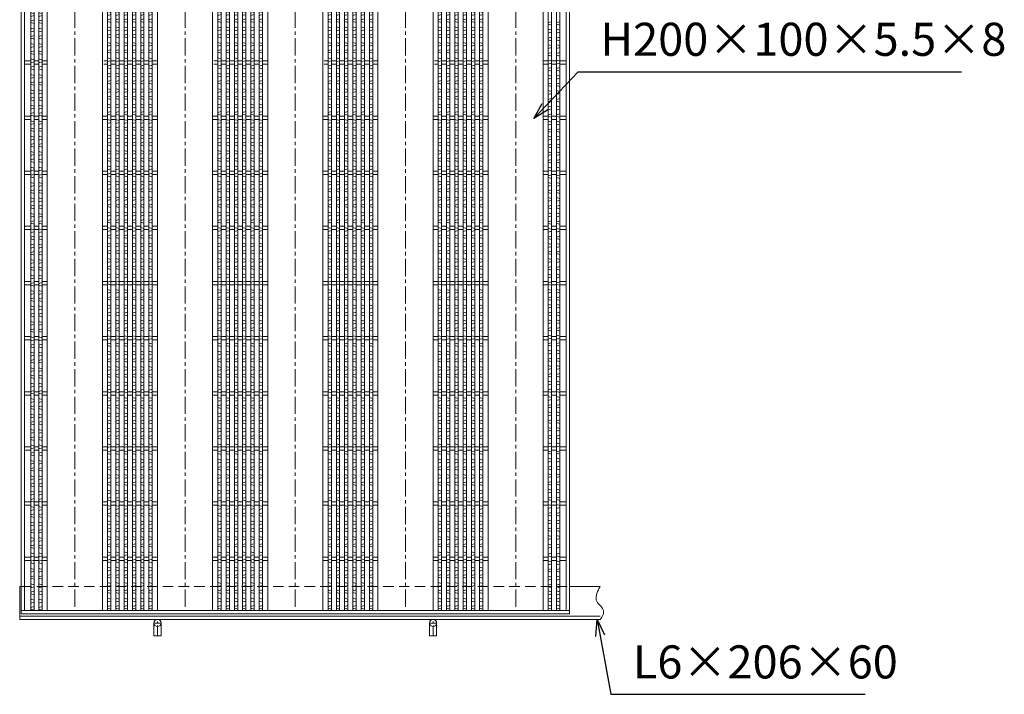
# Model space of a CAD drawing. Units: millimetres. Extents: x -1548 to 3987, y -1206 to 2709.
# Drawn here: x -321 to 1465, y 269 to 1493 of the extents above; entities that cross this region are included whole.
import ezdxf

# ---------------------------------------------------------------- set-up
doc = ezdxf.new("R2010")
doc.units = ezdxf.units.MM
doc.linetypes.add('CENTER', pattern=[10, 6.25, -1.25, 1.25, -1.25])
doc.linetypes.add('HIDDEN', pattern=[9.525, 6.35, -3.175])
for name, color, linetype, lineweight in [('エンボス', 4, 'Continuous', 5), ('受け枠', 3, 'Continuous', 9), ('寸法線', 2, 'Continuous', 9), ('本体', 7, 'Continuous', 13), ('枠寸法', 31, 'Continuous', 9)]:
    doc.layers.add(name, color=color, linetype=linetype, lineweight=lineweight)
doc.dimstyles.new('ISO-25', dxfattribs={"dimscale": 20, "dimtxt": 3, "dimasz": 1.5, "dimexe": 1.5, "dimexo": 2, "dimgap": 0.5, "dimtad": 1, "dimdsep": 46, "dimtxsty": 'Standard', "dimblk": 'OPEN30', "dimcen": 2.5, "dimadec": 0, "dimazin": 0, "dimtfac": 1, "dimtmove": 0, "dimatfit": 0, "dimldrblk": 'OPEN30', "dimfxl": 1, "dimarcsym": 0})

# ---------------------------------------------------------------- blocks, each defined once
blk = doc.blocks.new('_Open30')
at = {"color": 0, "linetype": 'ByBlock', "lineweight": -2}
for p, q in [((-1, 0.268), (0, 0)), ((0, 0), (-1, -0.268)), ((0, 0), (-1, 0))]:
    blk.add_line(p, q, dxfattribs=at)
blk = doc.blocks.new('1')
at = {"layer": '枠寸法', "linetype": 'HIDDEN', "ltscale": 3}
blk.add_line((0, 0), (995, 0), dxfattribs=at)
blk = doc.blocks.new('*U27')
at = {"layer": 'エンボス', "linetype": 'Continuous'}
for p, q in [((-3, 9.9), (3, 8.1)), ((3, 4.6), (-3, 2.9)), ((3, -3.4), (-3, -5.1)), ((-3, -8.1), (3, -9.9))]:
    blk.add_line(p, q, dxfattribs=at)
blk = doc.blocks.new('*U28')
at = {"layer": '本体', "color": 0, "linetype": 'ByBlock', "lineweight": -2}
for p in [(0, 0), (15, 0), (0, -28), (15, -28), (0, -56), (15, -56), (0, -84), (15, -84), (0, -112), (15, -112), (0, -140), (15, -140), (0, -168), (15, -168), (0, -196), (15, -196), (0, -224), (15, -224), (0, -252), (15, -252), (0, -280), (15, -280), (0, -308), (15, -308), (0, -336), (15, -336), (0, -364), (15, -364), (0, -392), (15, -392), (0, -420), (15, -420), (0, -448), (15, -448), (0, -476), (15, -476), (0, -504), (15, -504), (0, -532), (15, -532), (0, -560), (15, -560), (0, -588), (15, -588), (0, -616), (15, -616), (0, -644), (15, -644), (0, -672), (15, -672), (0, -700), (15, -700), (0, -728), (15, -728), (0, -756), (15, -756), (0, -784), (15, -784), (0, -812), (15, -812), (0, -840), (15, -840), (0, -868), (15, -868), (0, -896), (15, -896), (0, -924), (15, -924), (0, -952), (15, -952), (0, -980), (15, -980), (0, -1008), (15, -1008), (0, -1036), (15, -1036), (0, -1064), (15, -1064), (0, -1092), (15, -1092), (0, -1120), (15, -1120), (0, -1148), (15, -1148), (0, -1176), (15, -1176), (0, -1204), (15, -1204), (0, -1232), (15, -1232), (0, -1260), (15, -1260), (0, -1288), (15, -1288), (0, -1316), (15, -1316), (0, -1344), (15, -1344), (0, -1372), (15, -1372), (0, -1400), (15, -1400), (0, -1428), (15, -1428), (0, -1456), (15, -1456), (0, -1484), (15, -1484), (0, -1512), (15, -1512), (0, -1540), (15, -1540), (0, -1568), (15, -1568), (0, -1596), (15, -1596), (0, -1624), (15, -1624), (0, -1652), (15, -1652), (0, -1680), (15, -1680), (0, -1708), (15, -1708), (0, -1736), (15, -1736), (0, -1764), (15, -1764)]:
    blk.add_blockref('*U27', p, dxfattribs=at)
blk = doc.blocks.new('*U32')
at = {"layer": 'エンボス', "linetype": 'Continuous'}
for p, q in [((-3, 9.9), (3, 8.1)), ((3, 4.6), (-3, 2.9)), ((3, -3.4), (-3, -5.1)), ((-3, -8.1), (3, -9.9))]:
    blk.add_line(p, q, dxfattribs=at)
blk = doc.blocks.new('*U33')
at = {"layer": '本体', "color": 0, "linetype": 'ByBlock', "lineweight": -2}
for p in [(0, 0), (15, 0), (30, 0), (45, 0), (60, 0), (75, 0), (0, -28), (15, -28), (30, -28), (45, -28), (60, -28), (75, -28), (0, -56), (15, -56), (30, -56), (45, -56), (60, -56), (75, -56), (0, -84), (15, -84), (30, -84), (45, -84), (60, -84), (75, -84), (0, -112), (15, -112), (30, -112), (45, -112), (60, -112), (75, -112), (0, -140), (15, -140), (30, -140), (45, -140), (60, -140), (75, -140), (0, -168), (15, -168), (30, -168), (45, -168), (60, -168), (75, -168), (0, -196), (15, -196), (30, -196), (45, -196), (60, -196), (75, -196), (0, -224), (15, -224), (30, -224), (45, -224), (60, -224), (75, -224), (0, -252), (15, -252), (30, -252), (45, -252), (60, -252), (75, -252), (0, -280), (15, -280), (30, -280), (45, -280), (60, -280), (75, -280), (0, -308), (15, -308), (30, -308), (45, -308), (60, -308), (75, -308), (0, -336), (15, -336), (30, -336), (45, -336), (60, -336), (75, -336), (0, -364), (15, -364), (30, -364), (45, -364), (60, -364), (75, -364), (0, -392), (15, -392), (30, -392), (45, -392), (60, -392), (75, -392), (0, -420), (15, -420), (30, -420), (45, -420), (60, -420), (75, -420), (0, -448), (15, -448), (30, -448), (45, -448), (60, -448), (75, -448), (0, -476), (15, -476), (30, -476), (45, -476), (60, -476), (75, -476), (0, -504), (15, -504), (30, -504), (45, -504), (60, -504), (75, -504), (0, -532), (15, -532), (30, -532), (45, -532), (60, -532), (75, -532), (0, -560), (15, -560), (30, -560), (45, -560), (60, -560), (75, -560), (0, -588), (15, -588), (30, -588), (45, -588), (60, -588), (75, -588), (0, -616), (15, -616), (30, -616), (45, -616), (60, -616), (75, -616), (0, -644), (15, -644), (30, -644), (45, -644), (60, -644), (75, -644), (0, -672), (15, -672), (30, -672), (45, -672), (60, -672), (75, -672), (0, -700), (15, -700), (30, -700), (45, -700), (60, -700), (75, -700), (0, -728), (15, -728), (30, -728), (45, -728), (60, -728), (75, -728), (0, -756), (15, -756), (30, -756), (45, -756), (60, -756), (75, -756), (0, -784), (15, -784), (30, -784), (45, -784), (60, -784), (75, -784), (0, -812), (15, -812), (30, -812), (45, -812), (60, -812), (75, -812), (0, -840), (15, -840), (30, -840), (45, -840), (60, -840), (75, -840), (0, -868), (15, -868), (30, -868), (45, -868), (60, -868), (75, -868), (0, -896), (15, -896), (30, -896), (45, -896), (60, -896), (75, -896), (0, -924), (15, -924), (30, -924), (45, -924), (60, -924), (75, -924), (0, -952), (15, -952), (30, -952), (45, -952), (60, -952), (75, -952), (0, -980), (15, -980), (30, -980), (45, -980), (60, -980), (75, -980), (0, -1008), (15, -1008), (30, -1008), (45, -1008), (60, -1008), (75, -1008), (0, -1036), (15, -1036), (30, -1036), (45, -1036), (60, -1036), (75, -1036), (0, -1064), (15, -1064), (30, -1064), (45, -1064), (60, -1064), (75, -1064), (0, -1092), (15, -1092), (30, -1092), (45, -1092), (60, -1092), (75, -1092), (0, -1120), (15, -1120), (30, -1120), (45, -1120), (60, -1120), (75, -1120), (0, -1148), (15, -1148), (30, -1148), (45, -1148), (60, -1148), (75, -1148), (0, -1176), (15, -1176), (30, -1176), (45, -1176), (60, -1176), (75, -1176), (0, -1204), (15, -1204), (30, -1204), (45, -1204), (60, -1204), (75, -1204), (0, -1232), (15, -1232), (30, -1232), (45, -1232), (60, -1232), (75, -1232), (0, -1260), (15, -1260), (30, -1260), (45, -1260), (60, -1260), (75, -1260), (0, -1288), (15, -1288), (30, -1288), (45, -1288), (60, -1288), (75, -1288), (0, -1316), (15, -1316), (30, -1316), (45, -1316), (60, -1316), (75, -1316), (0, -1344), (15, -1344), (30, -1344), (45, -1344), (60, -1344), (75, -1344), (0, -1372), (15, -1372), (30, -1372), (45, -1372), (60, -1372), (75, -1372), (0, -1400), (15, -1400), (30, -1400), (45, -1400), (60, -1400), (75, -1400), (0, -1428), (15, -1428), (30, -1428), (45, -1428), (60, -1428), (75, -1428), (0, -1456), (15, -1456), (30, -1456), (45, -1456), (60, -1456), (75, -1456), (0, -1484), (15, -1484), (30, -1484), (45, -1484), (60, -1484), (75, -1484), (0, -1512), (15, -1512), (30, -1512), (45, -1512), (60, -1512), (75, -1512), (0, -1540), (15, -1540), (30, -1540), (45, -1540), (60, -1540), (75, -1540), (0, -1568), (15, -1568), (30, -1568), (45, -1568), (60, -1568), (75, -1568), (0, -1596), (15, -1596), (30, -1596), (45, -1596), (60, -1596), (75, -1596), (0, -1624), (15, -1624), (30, -1624), (45, -1624), (60, -1624), (75, -1624), (0, -1652), (15, -1652), (30, -1652), (45, -1652), (60, -1652), (75, -1652), (0, -1680), (15, -1680), (30, -1680), (45, -1680), (60, -1680), (75, -1680), (0, -1708), (15, -1708), (30, -1708), (45, -1708), (60, -1708), (75, -1708), (0, -1736), (15, -1736), (30, -1736), (45, -1736), (60, -1736), (75, -1736), (0, -1764), (15, -1764), (30, -1764), (45, -1764), (60, -1764), (75, -1764)]:
    blk.add_blockref('*U32', p, dxfattribs=at)
blk = doc.blocks.new('*U29')
at = {"layer": '本体', "linetype": 'Continuous'}
for p, q in [((-112.500004, 744.000004), (-112.500004, -1044.000004)), ((-12.500004, 744.000004), (-12.500004, -1044.000004)), ((-3.000004, 744.000004), (-3.000004, -1044.000004)), ((2.999996, 744.000004), (2.999996, -1044.000004)), ((11.999996, 744.000004), (11.999996, -1044.000004)), ((17.999996, 744.000004), (17.999996, -1044.000004)), ((26.999996, 744.000004), (26.999996, -1044.000004)), ((32.999996, 744.000004), (32.999996, -1044.000004)), ((41.999996, 744.000004), (41.999996, -1044.000004)), ((47.999996, 744.000004), (47.999996, -1044.000004)), ((56.999996, 744.000004), (56.999996, -1044.000004)), ((62.999996, 744.000004), (62.999996, -1044.000004)), ((71.999996, 744.000004), (71.999996, -1044.000004)), ((77.999996, 744.000004), (77.999996, -1044.000004)), ((-3.000004, 653.000004), (-12.500004, 653.000004)), ((-3.000004, 647.000004), (-12.500004, 647.000004)), ((11.999996, 653.000004), (2.999996, 653.000004)), ((11.999996, 647.000004), (2.999996, 647.000004)), ((26.999996, 653.000004), (17.999996, 653.000004)), ((26.999996, 647.000004), (17.999996, 647.000004)), ((41.999996, 653.000004), (32.999996, 653.000004)), ((41.999996, 647.000004), (32.999996, 647.000004)), ((56.999996, 653.000004), (47.999996, 653.000004)), ((56.999996, 647.000004), (47.999996, 647.000004)), ((71.999996, 653.000004), (62.999996, 653.000004)), ((71.999996, 647.000004), (62.999996, 647.000004)), ((87.499996, 653.000004), (77.999996, 653.000004)), ((87.499996, 647.000004), (77.999996, 647.000004)), ((-3.000004, 553.000004), (-12.500004, 553.000004)), ((-3.000004, 547.000004), (-12.500004, 547.000004)), ((11.999996, 553.000004), (2.999996, 553.000004)), ((11.999996, 547.000004), (2.999996, 547.000004)), ((26.999996, 553.000004), (17.999996, 553.000004)), ((26.999996, 547.000004), (17.999996, 547.000004)), ((41.999996, 553.000004), (32.999996, 553.000004)), ((41.999996, 547.000004), (32.999996, 547.000004)), ((56.999996, 553.000004), (47.999996, 553.000004)), ((56.999996, 547.000004), (47.999996, 547.000004)), ((71.999996, 553.000004), (62.999996, 553.000004)), ((71.999996, 547.000004), (62.999996, 547.000004)), ((87.499996, 553.000004), (77.999996, 553.000004)), ((87.499996, 547.000004), (77.999996, 547.000004)), ((-3.000004, 453.000004), (-12.500004, 453.000004)), ((-3.000004, 447.000004), (-12.500004, 447.000004)), ((11.999996, 453.000004), (2.999996, 453.000004)), ((11.999996, 447.000004), (2.999996, 447.000004)), ((26.999996, 453.000004), (17.999996, 453.000004)), ((26.999996, 447.000004), (17.999996, 447.000004)), ((41.999996, 453.000004), (32.999996, 453.000004)), ((41.999996, 447.000004), (32.999996, 447.000004)), ((56.999996, 453.000004), (47.999996, 453.000004)), ((56.999996, 447.000004), (47.999996, 447.000004)), ((71.999996, 453.000004), (62.999996, 453.000004)), ((71.999996, 447.000004), (62.999996, 447.000004)), ((87.499996, 453.000004), (77.999996, 453.000004)), ((87.499996, 447.000004), (77.999996, 447.000004)), ((-3.000004, 353.000004), (-12.500004, 353.000004)), ((-3.000004, 347.000004), (-12.500004, 347.000004)), ((11.999996, 353.000004), (2.999996, 353.000004)), ((11.999996, 347.000004), (2.999996, 347.000004)), ((26.999996, 353.000004), (17.999996, 353.000004)), ((26.999996, 347.000004), (17.999996, 347.000004)), ((41.999996, 353.000004), (32.999996, 353.000004)), ((41.999996, 347.000004), (32.999996, 347.000004)), ((56.999996, 353.000004), (47.999996, 353.000004)), ((56.999996, 347.000004), (47.999996, 347.000004)), ((71.999996, 353.000004), (62.999996, 353.000004)), ((71.999996, 347.000004), (62.999996, 347.000004)), ((87.499996, 353.000004), (77.999996, 353.000004)), ((87.499996, 347.000004), (77.999996, 347.000004)), ((-3.000004, 253.000004), (-12.500004, 253.000004)), ((11.999996, 253.000004), (2.999996, 253.000004)), ((26.999996, 253.000004), (17.999996, 253.000004)), ((41.999996, 253.000004), (32.999996, 253.000004)), ((56.999996, 253.000004), (47.999996, 253.000004)), ((71.999996, 253.000004), (62.999996, 253.000004)), ((87.499996, 253.000004), (77.999996, 253.000004)), ((-3.000004, 247.000004), (-12.500004, 247.000004)), ((11.999996, 247.000004), (2.999996, 247.000004)), ((26.999996, 247.000004), (17.999996, 247.000004)), ((41.999996, 247.000004), (32.999996, 247.000004)), ((56.999996, 247.000004), (47.999996, 247.000004)), ((71.999996, 247.000004), (62.999996, 247.000004)), ((87.499996, 247.000004), (77.999996, 247.000004)), ((-3.000004, 153.000004), (-12.500004, 153.000004)), ((-3.000004, 147.000004), (-12.500004, 147.000004)), ((11.999996, 153.000004), (2.999996, 153.000004)), ((11.999996, 147.000004), (2.999996, 147.000004)), ((26.999996, 153.000004), (17.999996, 153.000004)), ((26.999996, 147.000004), (17.999996, 147.000004)), ((41.999996, 153.000004), (32.999996, 153.000004)), ((41.999996, 147.000004), (32.999996, 147.000004)), ((56.999996, 153.000004), (47.999996, 153.000004)), ((56.999996, 147.000004), (47.999996, 147.000004)), ((71.999996, 153.000004), (62.999996, 153.000004)), ((71.999996, 147.000004), (62.999996, 147.000004)), ((87.499996, 153.000004), (77.999996, 153.000004)), ((87.499996, 147.000004), (77.999996, 147.000004)), ((-3.000004, 53.000004), (-10.000004, 53.000004)), ((-3.000004, 47.000004), (-10.000004, 47.000004)), ((11.999996, 53.000004), (2.999996, 53.000004)), ((11.999996, 47.000004), (2.999996, 47.000004)), ((26.999996, 53.000004), (17.999996, 53.000004)), ((26.999996, 47.000004), (17.999996, 47.000004)), ((41.999996, 53.000004), (32.999996, 53.000004)), ((41.999996, 47.000004), (32.999996, 47.000004)), ((56.999996, 53.000004), (47.999996, 53.000004)), ((56.999996, 47.000004), (47.999996, 47.000004)), ((71.999996, 53.000004), (62.999996, 53.000004)), ((71.999996, 47.000004), (62.999996, 47.000004)), ((87.499996, 53.000004), (77.999996, 53.000004)), ((87.499996, 47.000004), (77.999996, 47.000004)), ((-3.000004, -46.999996), (-10.000004, -46.999996)), ((-3.000004, -52.999996), (-10.000004, -52.999996)), ((11.999996, -46.999996), (2.999996, -46.999996)), ((11.999996, -52.999996), (2.999996, -52.999996)), ((26.999996, -46.999996), (17.999996, -46.999996)), ((26.999996, -52.999996), (17.999996, -52.999996)), ((41.999996, -46.999996), (32.999996, -46.999996)), ((41.999996, -52.999996), (32.999996, -52.999996)), ((56.999996, -46.999996), (47.999996, -46.999996)), ((56.999996, -52.999996), (47.999996, -52.999996)), ((71.999996, -46.999996), (62.999996, -46.999996)), ((71.999996, -52.999996), (62.999996, -52.999996)), ((87.499996, -46.999996), (77.999996, -46.999996)), ((87.499996, -52.999996), (77.999996, -52.999996)), ((-3.000004, -146.999996), (-12.500004, -146.999996)), ((-3.000004, -152.999996), (-12.500004, -152.999996)), ((11.999996, -146.999996), (2.999996, -146.999996)), ((11.999996, -152.999996), (2.999996, -152.999996)), ((26.999996, -146.999996), (17.999996, -146.999996)), ((26.999996, -152.999996), (17.999996, -152.999996)), ((41.999996, -146.999996), (32.999996, -146.999996)), ((41.999996, -152.999996), (32.999996, -152.999996)), ((56.999996, -146.999996), (47.999996, -146.999996)), ((56.999996, -152.999996), (47.999996, -152.999996)), ((71.999996, -146.999996), (62.999996, -146.999996)), ((71.999996, -152.999996), (62.999996, -152.999996)), ((87.499996, -146.999996), (77.999996, -146.999996)), ((87.499996, -152.999996), (77.999996, -152.999996)), ((-3.000004, -246.999996), (-12.500004, -246.999996)), ((11.999996, -246.999996), (2.999996, -246.999996)), ((26.999996, -246.999996), (17.999996, -246.999996)), ((41.999996, -246.999996), (32.999996, -246.999996)), ((56.999996, -246.999996), (47.999996, -246.999996)), ((71.999996, -246.999996), (62.999996, -246.999996)), ((87.499996, -246.999996), (77.999996, -246.999996)), ((-3.000004, -252.999996), (-12.500004, -252.999996)), ((11.999996, -252.999996), (2.999996, -252.999996)), ((26.999996, -252.999996), (17.999996, -252.999996)), ((41.999996, -252.999996), (32.999996, -252.999996)), ((56.999996, -252.999996), (47.999996, -252.999996)), ((71.999996, -252.999996), (62.999996, -252.999996)), ((87.499996, -252.999996), (77.999996, -252.999996)), ((-3.000004, -346.999996), (-12.500004, -346.999996)), ((-3.000004, -352.999996), (-12.500004, -352.999996)), ((11.999996, -346.999996), (2.999996, -346.999996)), ((11.999996, -352.999996), (2.999996, -352.999996)), ((26.999996, -346.999996), (17.999996, -346.999996)), ((26.999996, -352.999996), (17.999996, -352.999996)), ((41.999996, -346.999996), (32.999996, -346.999996)), ((41.999996, -352.999996), (32.999996, -352.999996)), ((56.999996, -346.999996), (47.999996, -346.999996)), ((56.999996, -352.999996), (47.999996, -352.999996)), ((71.999996, -346.999996), (62.999996, -346.999996)), ((71.999996, -352.999996), (62.999996, -352.999996)), ((87.499996, -346.999996), (77.999996, -346.999996)), ((87.499996, -352.999996), (77.999996, -352.999996)), ((-3.000004, -446.999996), (-12.500004, -446.999996)), ((-3.000004, -452.999996), (-12.500004, -452.999996)), ((11.999996, -446.999996), (2.999996, -446.999996)), ((11.999996, -452.999996), (2.999996, -452.999996)), ((26.999996, -446.999996), (17.999996, -446.999996)), ((26.999996, -452.999996), (17.999996, -452.999996)), ((41.999996, -446.999996), (32.999996, -446.999996)), ((41.999996, -452.999996), (32.999996, -452.999996)), ((56.999996, -446.999996), (47.999996, -446.999996)), ((56.999996, -452.999996), (47.999996, -452.999996)), ((71.999996, -446.999996), (62.999996, -446.999996)), ((71.999996, -452.999996), (62.999996, -452.999996)), ((87.499996, -446.999996), (77.999996, -446.999996)), ((87.499996, -452.999996), (77.999996, -452.999996)), ((-3.000004, -546.999996), (-12.500004, -546.999996)), ((-3.000004, -552.999996), (-12.500004, -552.999996)), ((11.999996, -546.999996), (2.999996, -546.999996)), ((11.999996, -552.999996), (2.999996, -552.999996)), ((26.999996, -546.999996), (17.999996, -546.999996)), ((26.999996, -552.999996), (17.999996, -552.999996)), ((41.999996, -546.999996), (32.999996, -546.999996)), ((41.999996, -552.999996), (32.999996, -552.999996)), ((56.999996, -546.999996), (47.999996, -546.999996)), ((56.999996, -552.999996), (47.999996, -552.999996)), ((71.999996, -546.999996), (62.999996, -546.999996)), ((71.999996, -552.999996), (62.999996, -552.999996)), ((87.499996, -546.999996), (77.999996, -546.999996)), ((87.499996, -552.999996), (77.999996, -552.999996)), ((-3.000004, -646.999996), (-12.500004, -646.999996)), ((-3.000004, -652.999996), (-12.500004, -652.999996)), ((11.999996, -646.999996), (2.999996, -646.999996)), ((11.999996, -652.999996), (2.999996, -652.999996)), ((26.999996, -646.999996), (17.999996, -646.999996)), ((26.999996, -652.999996), (17.999996, -652.999996)), ((41.999996, -646.999996), (32.999996, -646.999996)), ((41.999996, -652.999996), (32.999996, -652.999996)), ((56.999996, -646.999996), (47.999996, -646.999996)), ((56.999996, -652.999996), (47.999996, -652.999996)), ((71.999996, -646.999996), (62.999996, -646.999996)), ((71.999996, -652.999996), (62.999996, -652.999996)), ((87.499996, -646.999996), (77.999996, -646.999996)), ((87.499996, -652.999996), (77.999996, -652.999996)), ((-3.000004, -746.999996), (-12.500004, -746.999996)), ((11.999996, -746.999996), (2.999996, -746.999996)), ((26.999996, -746.999996), (17.999996, -746.999996)), ((41.999996, -746.999996), (32.999996, -746.999996)), ((56.999996, -746.999996), (47.999996, -746.999996)), ((71.999996, -746.999996), (62.999996, -746.999996)), ((87.499996, -746.999996), (77.999996, -746.999996)), ((-3.000004, -752.999996), (-12.500004, -752.999996)), ((11.999996, -752.999996), (2.999996, -752.999996)), ((26.999996, -752.999996), (17.999996, -752.999996)), ((41.999996, -752.999996), (32.999996, -752.999996)), ((56.999996, -752.999996), (47.999996, -752.999996)), ((71.999996, -752.999996), (62.999996, -752.999996)), ((87.499996, -752.999996), (77.999996, -752.999996)), ((-3.000004, -846.999996), (-12.500004, -846.999996)), ((-3.000004, -852.999996), (-12.500004, -852.999996)), ((11.999996, -846.999996), (2.999996, -846.999996)), ((11.999996, -852.999996), (2.999996, -852.999996)), ((26.999996, -846.999996), (17.999996, -846.999996)), ((26.999996, -852.999996), (17.999996, -852.999996)), ((41.999996, -846.999996), (32.999996, -846.999996)), ((41.999996, -852.999996), (32.999996, -852.999996)), ((56.999996, -846.999996), (47.999996, -846.999996)), ((56.999996, -852.999996), (47.999996, -852.999996)), ((71.999996, -846.999996), (62.999996, -846.999996)), ((71.999996, -852.999996), (62.999996, -852.999996)), ((87.499996, -846.999996), (77.999996, -846.999996)), ((87.499996, -852.999996), (77.999996, -852.999996)), ((-3.000004, -946.999996), (-12.500004, -946.999996)), ((-3.000004, -952.999996), (-12.500004, -952.999996)), ((11.999996, -946.999996), (2.999996, -946.999996)), ((11.999996, -952.999996), (2.999996, -952.999996)), ((26.999996, -946.999996), (17.999996, -946.999996)), ((26.999996, -952.999996), (17.999996, -952.999996)), ((41.999996, -946.999996), (32.999996, -946.999996)), ((41.999996, -952.999996), (32.999996, -952.999996)), ((56.999996, -946.999996), (47.999996, -946.999996)), ((56.999996, -952.999996), (47.999996, -952.999996)), ((71.999996, -946.999996), (62.999996, -946.999996)), ((71.999996, -952.999996), (62.999996, -952.999996)), ((87.499996, -946.999996), (77.999996, -946.999996)), ((87.499996, -952.999996), (77.999996, -952.999996))]:
    blk.add_line(p, q, dxfattribs=at)
at = {"layer": '本体', "color": 4, "linetype": 'CENTER', "ltscale": 5}
blk.add_line((-62.5, 744.000004), (-62.5, -1044.000004), dxfattribs=at)
at = {"layer": '本体'}
blk.add_blockref('*U33', (-0.000004, 732.778803), dxfattribs=at)
blk = doc.blocks.new('*U30')
at = {"layer": '本体', "color": 0, "linetype": 'ByBlock', "lineweight": -2}
for p in [(0, 0), (200, 0), (400, 0), (600, 0)]:
    blk.add_blockref('*U29', p, dxfattribs=at)

msp = doc.modelspace()

# ---------------------------------------------------------------- linework, layer by layer
at = {"layer": 'エンボス', "linetype": 'Continuous'}
for p, q in [((643.794, 1489.39), (637.794, 1487.676)), ((637.794, 1484.676), (643.794, 1482.961)), ((658.794, 1489.39), (652.794, 1487.676)), ((652.794, 1484.676), (658.794, 1482.961)), ((637.794, 1475.676), (643.794, 1473.961)), ((643.794, 1470.39), (637.794, 1468.676)), ((652.794, 1475.676), (658.794, 1473.961)), ((658.794, 1470.39), (652.794, 1468.676)), ((643.794, 1461.39), (637.794, 1459.676)), ((637.794, 1456.676), (643.794, 1454.961)), ((637.794, 1447.676), (643.794, 1445.961)), ((658.794, 1461.39), (652.794, 1459.676)), ((652.794, 1456.676), (658.794, 1454.961)), ((652.794, 1447.676), (658.794, 1445.961)), ((643.794, 1442.39), (637.794, 1440.676)), ((643.794, 1433.39), (637.794, 1431.676)), ((658.794, 1442.39), (652.794, 1440.676)), ((658.794, 1433.39), (652.794, 1431.676)), ((637.794, 1428.676), (643.794, 1426.961)), ((637.794, 1419.676), (643.794, 1417.961)), ((643.794, 1414.39), (637.794, 1412.676)), ((652.794, 1428.676), (658.794, 1426.961)), ((652.794, 1419.676), (658.794, 1417.961)), ((658.794, 1414.39), (652.794, 1412.676)), ((643.794, 1406.176), (637.794, 1404.461)), ((637.794, 1401.461), (643.794, 1399.747)), ((658.794, 1406.176), (652.794, 1404.461)), ((652.794, 1401.461), (658.794, 1399.747)), ((637.794, 1392.461), (643.794, 1390.747)), ((643.794, 1387.176), (637.794, 1385.461)), ((643.794, 1378.176), (637.794, 1376.461)), ((652.794, 1392.461), (658.794, 1390.747)), ((658.794, 1387.176), (652.794, 1385.461)), ((658.794, 1378.176), (652.794, 1376.461)), ((637.794, 1373.461), (643.794, 1371.747)), ((637.794, 1364.461), (643.794, 1362.747)), ((643.794, 1359.176), (637.794, 1357.461)), ((652.794, 1373.461), (658.794, 1371.747)), ((652.794, 1364.461), (658.794, 1362.747)), ((658.794, 1359.176), (652.794, 1357.461)), ((643.794, 1350.176), (637.794, 1348.461)), ((637.794, 1345.461), (643.794, 1343.747)), ((658.794, 1350.176), (652.794, 1348.461)), ((652.794, 1345.461), (658.794, 1343.747)), ((637.794, 1336.461), (643.794, 1334.747)), ((643.794, 1331.176), (637.794, 1329.461)), ((643.794, 1322.458), (637.794, 1320.743)), ((652.794, 1336.461), (658.794, 1334.747)), ((658.794, 1331.176), (652.794, 1329.461)), ((658.794, 1322.458), (652.794, 1320.743)), ((637.794, 1317.743), (643.794, 1316.029)), ((637.794, 1308.743), (643.794, 1307.029)), ((652.794, 1317.743), (658.794, 1316.029)), ((652.794, 1308.743), (658.794, 1307.029)), ((643.794, 1303.458), (637.794, 1301.743)), ((643.794, 1295.243), (637.794, 1293.529)), ((637.794, 1290.529), (643.794, 1288.815)), ((658.794, 1303.458), (652.794, 1301.743)), ((658.794, 1295.243), (652.794, 1293.529)), ((652.794, 1290.529), (658.794, 1288.815)), ((637.794, 1281.529), (643.794, 1279.815)), ((643.794, 1276.243), (637.794, 1274.529)), ((652.794, 1281.529), (658.794, 1279.815)), ((658.794, 1276.243), (652.794, 1274.529)), ((643.794, 1267.243), (637.794, 1265.529)), ((637.794, 1262.529), (643.794, 1260.815)), ((637.794, 1253.529), (643.794, 1251.815)), ((658.794, 1267.243), (652.794, 1265.529)), ((652.794, 1262.529), (658.794, 1260.815)), ((652.794, 1253.529), (658.794, 1251.815)), ((643.794, 1248.243), (637.794, 1246.529)), ((643.794, 1239.243), (637.794, 1237.529)), ((637.794, 1234.529), (643.794, 1232.815)), ((658.794, 1248.243), (652.794, 1246.529)), ((658.794, 1239.243), (652.794, 1237.529)), ((652.794, 1234.529), (658.794, 1232.815)), ((637.794, 1225.529), (643.794, 1223.815)), ((643.794, 1220.243), (637.794, 1218.529)), ((652.794, 1225.529), (658.794, 1223.815)), ((658.794, 1220.243), (652.794, 1218.529)), ((643.794, 1211.525), (637.794, 1209.811)), ((637.794, 1206.811), (643.794, 1205.097)), ((637.794, 1197.811), (643.794, 1196.097)), ((658.794, 1211.525), (652.794, 1209.811)), ((652.794, 1206.811), (658.794, 1205.097)), ((652.794, 1197.811), (658.794, 1196.097)), ((643.794, 1192.525), (637.794, 1190.811)), ((643.794, 1184.311), (637.794, 1182.597)), ((637.794, 1179.597), (643.794, 1177.882)), ((658.794, 1192.525), (652.794, 1190.811)), ((658.794, 1184.311), (652.794, 1182.597)), ((652.794, 1179.597), (658.794, 1177.882)), ((637.794, 1170.597), (643.794, 1168.882)), ((643.794, 1165.311), (637.794, 1163.597)), ((652.794, 1170.597), (658.794, 1168.882)), ((658.794, 1165.311), (652.794, 1163.597)), ((643.794, 1156.311), (637.794, 1154.597)), ((637.794, 1151.597), (643.794, 1149.882)), ((658.794, 1156.311), (652.794, 1154.597)), ((652.794, 1151.597), (658.794, 1149.882)), ((637.794, 1142.597), (643.794, 1140.882)), ((643.794, 1137.311), (637.794, 1135.597)), ((643.794, 1128.311), (637.794, 1126.597)), ((652.794, 1142.597), (658.794, 1140.882)), ((658.794, 1137.311), (652.794, 1135.597)), ((658.794, 1128.311), (652.794, 1126.597)), ((637.794, 1123.597), (643.794, 1121.882)), ((637.794, 1114.597), (643.794, 1112.882)), ((643.794, 1109.311), (637.794, 1107.597)), ((652.794, 1123.597), (658.794, 1121.882)), ((652.794, 1114.597), (658.794, 1112.882)), ((658.794, 1109.311), (652.794, 1107.597)), ((643.794, 1100.593), (637.794, 1098.878)), ((637.794, 1095.878), (643.794, 1094.164)), ((658.794, 1100.593), (652.794, 1098.878)), ((652.794, 1095.878), (658.794, 1094.164)), ((637.794, 1086.878), (643.794, 1085.164)), ((643.794, 1081.593), (637.794, 1079.878)), ((643.794, 1073.378), (637.794, 1071.664)), ((652.794, 1086.878), (658.794, 1085.164)), ((658.794, 1081.593), (652.794, 1079.878)), ((658.794, 1073.378), (652.794, 1071.664)), ((637.794, 1068.664), (643.794, 1066.95)), ((637.794, 1059.664), (643.794, 1057.95)), ((643.794, 1054.378), (637.794, 1052.664)), ((652.794, 1068.664), (658.794, 1066.95)), ((652.794, 1059.664), (658.794, 1057.95)), ((658.794, 1054.378), (652.794, 1052.664)), ((643.794, 1045.378), (637.794, 1043.664)), ((637.794, 1040.664), (643.794, 1038.95)), ((658.794, 1045.378), (652.794, 1043.664)), ((652.794, 1040.664), (658.794, 1038.95)), ((637.794, 1031.664), (643.794, 1029.95)), ((643.794, 1026.378), (637.794, 1024.664)), ((652.794, 1031.664), (658.794, 1029.95)), ((658.794, 1026.378), (652.794, 1024.664)), ((643.794, 1017.66), (637.794, 1015.946)), ((637.794, 1012.946), (643.794, 1011.232)), ((637.794, 1003.946), (643.794, 1002.232)), ((658.794, 1017.66), (652.794, 1015.946)), ((652.794, 1012.946), (658.794, 1011.232)), ((652.794, 1003.946), (658.794, 1002.232)), ((643.794, 998.66), (637.794, 996.946)), ((643.794, 990.446), (637.794, 988.732)), ((637.794, 985.732), (643.794, 984.017)), ((658.794, 998.66), (652.794, 996.946)), ((658.794, 990.446), (652.794, 988.732)), ((652.794, 985.732), (658.794, 984.017)), ((637.794, 976.732), (643.794, 975.017)), ((643.794, 971.446), (637.794, 969.732)), ((652.794, 976.732), (658.794, 975.017)), ((658.794, 971.446), (652.794, 969.732)), ((643.794, 962.446), (637.794, 960.732)), ((637.794, 957.732), (643.794, 956.017)), ((637.794, 948.732), (643.794, 947.017)), ((658.794, 962.446), (652.794, 960.732)), ((652.794, 957.732), (658.794, 956.017)), ((652.794, 948.732), (658.794, 947.017)), ((643.794, 943.446), (637.794, 941.732)), ((643.794, 934.446), (637.794, 932.732)), ((637.794, 929.732), (643.794, 928.017)), ((658.794, 943.446), (652.794, 941.732)), ((658.794, 934.446), (652.794, 932.732)), ((652.794, 929.732), (658.794, 928.017)), ((637.794, 920.732), (643.794, 919.017)), ((643.794, 915.446), (637.794, 913.732)), ((652.794, 920.732), (658.794, 919.017)), ((658.794, 915.446), (652.794, 913.732)), ((643.794, 907.232), (637.794, 905.517)), ((637.794, 902.517), (643.794, 900.803)), ((637.794, 893.517), (643.794, 891.803)), ((658.794, 907.232), (652.794, 905.517)), ((652.794, 902.517), (658.794, 900.803)), ((652.794, 893.517), (658.794, 891.803)), ((643.794, 888.232), (637.794, 886.517)), ((643.794, 879.232), (637.794, 877.517)), ((658.794, 888.232), (652.794, 886.517)), ((658.794, 879.232), (652.794, 877.517)), ((637.794, 874.517), (643.794, 872.803)), ((637.794, 865.517), (643.794, 863.803)), ((643.794, 860.232), (637.794, 858.517)), ((652.794, 874.517), (658.794, 872.803)), ((652.794, 865.517), (658.794, 863.803)), ((658.794, 860.232), (652.794, 858.517)), ((643.794, 851.232), (637.794, 849.517)), ((637.794, 846.517), (643.794, 844.803)), ((658.794, 851.232), (652.794, 849.517)), ((652.794, 846.517), (658.794, 844.803)), ((637.794, 837.517), (643.794, 835.803)), ((643.794, 832.232), (637.794, 830.517)), ((643.794, 823.232), (637.794, 821.517)), ((652.794, 837.517), (658.794, 835.803)), ((658.794, 832.232), (652.794, 830.517)), ((658.794, 823.232), (652.794, 821.517)), ((637.794, 818.517), (643.794, 816.803)), ((637.794, 809.517), (643.794, 807.803)), ((643.794, 804.232), (637.794, 802.517)), ((652.794, 818.517), (658.794, 816.803)), ((652.794, 809.517), (658.794, 807.803)), ((658.794, 804.232), (652.794, 802.517)), ((643.794, 795.232), (637.794, 793.517)), ((637.794, 790.517), (643.794, 788.803)), ((658.794, 795.232), (652.794, 793.517)), ((652.794, 790.517), (658.794, 788.803)), ((637.794, 781.517), (643.794, 779.803)), ((643.794, 776.232), (637.794, 774.517)), ((652.794, 781.517), (658.794, 779.803)), ((658.794, 776.232), (652.794, 774.517)), ((643.794, 767.232), (637.794, 765.517)), ((637.794, 762.517), (643.794, 760.803)), ((637.794, 753.517), (643.794, 751.803)), ((658.794, 767.232), (652.794, 765.517)), ((652.794, 762.517), (658.794, 760.803)), ((652.794, 753.517), (658.794, 751.803)), ((643.794, 748.232), (637.794, 746.517)), ((643.794, 739.232), (637.794, 737.517)), ((637.794, 734.517), (643.794, 732.803)), ((658.794, 748.232), (652.794, 746.517)), ((658.794, 739.232), (652.794, 737.517)), ((652.794, 734.517), (658.794, 732.803)), ((637.794, 725.517), (643.794, 723.803)), ((643.794, 720.232), (637.794, 718.517)), ((652.794, 725.517), (658.794, 723.803)), ((658.794, 720.232), (652.794, 718.517)), ((643.794, 711.232), (637.794, 709.517)), ((637.794, 706.517), (643.794, 704.803)), ((637.794, 697.517), (643.794, 695.803)), ((658.794, 711.232), (652.794, 709.517)), ((652.794, 706.517), (658.794, 704.803)), ((652.794, 697.517), (658.794, 695.803)), ((643.794, 692.232), (637.794, 690.517)), ((643.794, 683.232), (637.794, 681.517)), ((658.794, 692.232), (652.794, 690.517)), ((658.794, 683.232), (652.794, 681.517)), ((637.794, 678.517), (643.794, 676.803)), ((637.794, 669.517), (643.794, 667.803)), ((643.794, 664.232), (637.794, 662.517)), ((652.794, 678.517), (658.794, 676.803)), ((652.794, 669.517), (658.794, 667.803)), ((658.794, 664.232), (652.794, 662.517)), ((643.794, 655.232), (637.794, 653.517)), ((637.794, 650.517), (643.794, 648.803)), ((658.794, 655.232), (652.794, 653.517)), ((652.794, 650.517), (658.794, 648.803)), ((637.794, 641.517), (643.794, 639.803)), ((643.794, 636.232), (637.794, 634.517)), ((643.794, 627.232), (637.794, 625.517)), ((652.794, 641.517), (658.794, 639.803)), ((658.794, 636.232), (652.794, 634.517)), ((658.794, 627.232), (652.794, 625.517)), ((637.794, 622.517), (643.794, 620.803)), ((637.794, 613.517), (643.794, 611.803)), ((643.794, 608.232), (637.794, 606.517)), ((652.794, 622.517), (658.794, 620.803)), ((652.794, 613.517), (658.794, 611.803)), ((658.794, 608.232), (652.794, 606.517)), ((643.794, 599.232), (637.794, 597.517)), ((637.794, 594.517), (643.794, 592.803)), ((658.794, 599.232), (652.794, 597.517)), ((652.794, 594.517), (658.794, 592.803)), ((637.794, 585.517), (643.794, 583.803)), ((643.794, 580.232), (637.794, 578.517)), ((652.794, 585.517), (658.794, 583.803)), ((658.794, 580.232), (652.794, 578.517)), ((643.794, 571.232), (637.794, 569.517)), ((637.794, 566.517), (643.794, 564.803)), ((637.794, 557.517), (643.794, 555.803)), ((658.794, 571.232), (652.794, 569.517)), ((652.794, 566.517), (658.794, 564.803)), ((652.794, 557.517), (658.794, 555.803)), ((643.794, 552.232), (637.794, 550.517)), ((637.794, 541.517), (643.794, 539.803)), ((643.794, 536.232), (637.794, 534.517)), ((658.794, 552.232), (652.794, 550.517)), ((652.794, 541.517), (658.794, 539.803)), ((658.794, 536.232), (652.794, 534.517)), ((643.794, 525.281), (637.794, 523.567)), ((637.794, 520.567), (643.794, 518.853)), ((658.794, 525.281), (652.794, 523.567)), ((652.794, 520.567), (658.794, 518.853)), ((637.794, 511.567), (643.794, 509.853)), ((643.794, 506.281), (637.794, 504.567)), ((652.794, 511.567), (658.794, 509.853)), ((658.794, 506.281), (652.794, 504.567)), ((643.794, 497.281), (637.794, 495.567)), ((637.794, 492.567), (643.794, 490.853)), ((637.794, 483.567), (643.794, 481.853)), ((658.794, 497.281), (652.794, 495.567)), ((652.794, 492.567), (658.794, 490.853)), ((652.794, 483.567), (658.794, 481.853)), ((643.794, 478.281), (637.794, 476.567)), ((643.794, 469.281), (637.794, 467.567)), ((637.794, 464.567), (643.794, 462.853)), ((658.794, 478.281), (652.794, 476.567)), ((658.794, 469.281), (652.794, 467.567)), ((652.794, 464.567), (658.794, 462.853)), ((637.794, 456.831), (643.794, 455.116)), ((643.794, 451.545), (637.794, 449.831)), ((652.794, 456.831), (658.794, 455.116)), ((658.794, 451.545), (652.794, 449.831)), ((643.794, 443.666), (637.794, 441.952)), ((637.794, 438.952), (643.794, 437.238)), ((637.794, 431.216), (643.794, 429.501)), ((658.794, 443.666), (652.794, 441.952)), ((652.794, 438.952), (658.794, 437.238)), ((652.794, 431.216), (658.794, 429.501)), ((643.794, 425.93), (637.794, 424.216)), ((658.794, 425.93), (652.794, 424.216))]:
    msp.add_line(p, q, dxfattribs=at)
at = {"layer": '受け枠'}
for p, q in [((-321.206, 405.247), (-321.206, 465.247)), ((-321.206, 465.247), (-318.706, 465.247)), ((676.294, 465.247), (732.166, 465.247)), ((-321.206, 411.247), (732.166, 411.247)), ((-321.206, 405.247), (732.166, 405.247))]:
    msp.add_line(p, q, dxfattribs=at)
at = {"layer": '受け枠', "linetype": 'CENTER', "ltscale": 3}
for p, q in [((-64.706, 398.747), (-77.706, 398.747)), ((-71.206, 375.247), (-71.206, 405.247)), ((435.294, 398.747), (422.294, 398.747)), ((428.794, 375.247), (428.794, 405.247))]:
    msp.add_line(p, q, dxfattribs=at)
at = {"layer": '受け枠', "ltscale": 3}
for p, q in [((-77.706, 375.247), (-77.706, 398.747)), ((-64.706, 375.247), (-64.706, 398.747)), ((422.294, 375.247), (422.294, 398.747)), ((435.294, 375.247), (435.294, 398.747)), ((-64.706, 375.247), (-77.706, 375.247)), ((435.294, 375.247), (422.294, 375.247))]:
    msp.add_line(p, q, dxfattribs=at)
at = {"layer": '受け枠'}
msp.add_lwpolyline([(732.166, 405.247), (733.597, 407.447), (734.955, 409.645), (736.169, 411.838), (737.167, 414.025), (737.876, 416.203), (738.225, 418.369), (738.14, 420.523), (737.551, 422.66), (736.422, 424.784), (734.864, 426.91), (733.027, 429.06), (731.059, 431.254), (729.109, 433.514), (727.326, 435.859), (725.858, 438.311), (724.855, 440.89), (724.428, 443.611), (724.537, 446.461), (725.106, 449.423), (726.058, 452.476), (727.317, 455.604), (728.805, 458.788), (730.447, 462.008), (732.166, 465.247)], dxfattribs=at)
at = {"layer": '受け枠', "ltscale": 3}
for centre in [(-71.206, 398.747), (428.794, 398.747)]:
    msp.add_circle(centre, 6.5, dxfattribs=at)
at = {"layer": '本体', "linetype": 'Continuous'}
for p, q in [((-318.706, 2215.247), (-318.706, 415.247)), ((676.294, 2215.247), (676.294, 415.247)), ((-312.706, 2209.247), (-312.706, 421.247)), ((-301.206, 2209.247), (-301.206, 421.247)), ((-295.206, 2209.247), (-295.206, 421.247)), ((-286.206, 2209.247), (-286.206, 421.247)), ((-280.206, 2209.247), (-280.206, 421.247)), ((528.794, 2209.247), (528.794, 421.247)), ((628.794, 2209.247), (628.794, 421.247)), ((637.794, 2209.247), (637.794, 421.247)), ((643.794, 2209.247), (643.794, 421.247)), ((652.794, 2209.247), (652.794, 421.247)), ((658.794, 2209.247), (658.794, 421.247)), ((670.294, 2209.247), (670.294, 421.247)), ((-301.206, 1418.247), (-312.706, 1418.247)), ((-301.206, 1412.247), (-312.706, 1412.247)), ((-286.206, 1418.247), (-295.206, 1418.247)), ((-286.206, 1412.247), (-295.206, 1412.247)), ((-271.206, 1418.247), (-280.206, 1418.247)), ((-271.206, 1412.247), (-280.206, 1412.247)), ((637.794, 1418.247), (628.794, 1418.247)), ((637.794, 1412.247), (628.794, 1412.247)), ((652.794, 1418.247), (643.794, 1418.247)), ((652.794, 1412.247), (643.794, 1412.247)), ((670.294, 1418.247), (658.794, 1418.247)), ((670.294, 1412.247), (658.794, 1412.247)), ((-301.206, 1318.247), (-312.706, 1318.247)), ((-301.206, 1312.247), (-312.706, 1312.247)), ((-286.206, 1318.247), (-295.206, 1318.247)), ((-286.206, 1312.247), (-295.206, 1312.247)), ((-271.206, 1318.247), (-280.206, 1318.247)), ((-271.206, 1312.247), (-280.206, 1312.247)), ((637.794, 1318.247), (628.794, 1318.247)), ((637.794, 1312.247), (628.794, 1312.247)), ((652.794, 1318.247), (643.794, 1318.247)), ((652.794, 1312.247), (643.794, 1312.247)), ((670.294, 1318.247), (658.794, 1318.247)), ((670.294, 1312.247), (658.794, 1312.247)), ((-301.206, 1218.247), (-312.706, 1218.247)), ((-286.206, 1218.247), (-295.206, 1218.247)), ((-271.206, 1218.247), (-280.206, 1218.247)), ((637.794, 1218.247), (628.794, 1218.247)), ((652.794, 1218.247), (643.794, 1218.247)), ((670.294, 1218.247), (658.794, 1218.247)), ((-301.206, 1212.247), (-312.706, 1212.247)), ((-286.206, 1212.247), (-295.206, 1212.247)), ((-271.206, 1212.247), (-280.206, 1212.247)), ((637.794, 1212.247), (628.794, 1212.247)), ((652.794, 1212.247), (643.794, 1212.247)), ((670.294, 1212.247), (658.794, 1212.247)), ((-301.206, 1118.247), (-312.706, 1118.247)), ((-301.206, 1112.247), (-312.706, 1112.247)), ((-286.206, 1118.247), (-295.206, 1118.247)), ((-286.206, 1112.247), (-295.206, 1112.247)), ((-271.206, 1118.247), (-280.206, 1118.247)), ((-271.206, 1112.247), (-280.206, 1112.247)), ((637.794, 1118.247), (628.794, 1118.247)), ((637.794, 1112.247), (628.794, 1112.247)), ((652.794, 1118.247), (643.794, 1118.247)), ((652.794, 1112.247), (643.794, 1112.247)), ((670.294, 1118.247), (658.794, 1118.247)), ((670.294, 1112.247), (658.794, 1112.247)), ((-301.206, 1018.247), (-312.706, 1018.247)), ((-301.206, 1012.247), (-312.706, 1012.247)), ((-286.206, 1018.247), (-295.206, 1018.247)), ((-286.206, 1012.247), (-295.206, 1012.247)), ((-271.206, 1018.247), (-280.206, 1018.247)), ((-271.206, 1012.247), (-280.206, 1012.247)), ((637.794, 1018.247), (628.794, 1018.247)), ((637.794, 1012.247), (628.794, 1012.247)), ((652.794, 1018.247), (643.794, 1018.247)), ((652.794, 1012.247), (643.794, 1012.247)), ((670.294, 1018.247), (658.794, 1018.247)), ((670.294, 1012.247), (658.794, 1012.247)), ((-301.206, 918.247), (-312.706, 918.247)), ((-301.206, 912.247), (-312.706, 912.247)), ((-286.206, 918.247), (-295.206, 918.247)), ((-286.206, 912.247), (-295.206, 912.247)), ((-271.206, 918.247), (-280.206, 918.247)), ((-271.206, 912.247), (-280.206, 912.247)), ((637.794, 918.247), (628.794, 918.247)), ((637.794, 912.247), (628.794, 912.247)), ((652.794, 918.247), (643.794, 918.247)), ((652.794, 912.247), (643.794, 912.247)), ((670.294, 918.247), (658.794, 918.247)), ((670.294, 912.247), (658.794, 912.247)), ((-301.206, 818.247), (-312.706, 818.247)), ((-301.206, 812.247), (-312.706, 812.247)), ((-286.206, 818.247), (-295.206, 818.247)), ((-286.206, 812.247), (-295.206, 812.247)), ((-271.206, 818.247), (-280.206, 818.247)), ((-271.206, 812.247), (-280.206, 812.247)), ((637.794, 818.247), (628.794, 818.247)), ((637.794, 812.247), (628.794, 812.247)), ((652.794, 818.247), (643.794, 818.247)), ((652.794, 812.247), (643.794, 812.247)), ((670.294, 818.247), (658.794, 818.247)), ((670.294, 812.247), (658.794, 812.247)), ((-301.206, 718.247), (-312.706, 718.247)), ((-286.206, 718.247), (-295.206, 718.247)), ((-271.206, 718.247), (-280.206, 718.247)), ((637.794, 718.247), (628.794, 718.247)), ((652.794, 718.247), (643.794, 718.247)), ((670.294, 718.247), (658.794, 718.247)), ((-301.206, 712.247), (-312.706, 712.247)), ((-286.206, 712.247), (-295.206, 712.247)), ((-271.206, 712.247), (-280.206, 712.247)), ((637.794, 712.247), (628.794, 712.247)), ((652.794, 712.247), (643.794, 712.247)), ((670.294, 712.247), (658.794, 712.247)), ((-301.206, 618.247), (-312.706, 618.247)), ((-301.206, 612.247), (-312.706, 612.247)), ((-286.206, 618.247), (-295.206, 618.247)), ((-286.206, 612.247), (-295.206, 612.247)), ((-271.206, 618.247), (-280.206, 618.247)), ((-271.206, 612.247), (-280.206, 612.247)), ((637.794, 618.247), (628.794, 618.247)), ((637.794, 612.247), (628.794, 612.247)), ((652.794, 618.247), (643.794, 618.247)), ((652.794, 612.247), (643.794, 612.247)), ((670.294, 618.247), (658.794, 618.247)), ((670.294, 612.247), (658.794, 612.247)), ((-301.206, 518.247), (-312.706, 518.247)), ((-286.206, 518.247), (-295.206, 518.247)), ((-271.206, 518.247), (-280.206, 518.247)), ((637.794, 518.247), (628.794, 518.247)), ((652.794, 518.247), (643.794, 518.247)), ((670.294, 518.247), (658.794, 518.247)), ((-301.206, 512.247), (-312.706, 512.247)), ((-286.206, 512.247), (-295.206, 512.247)), ((-271.206, 512.247), (-280.206, 512.247)), ((637.794, 512.247), (628.794, 512.247)), ((652.794, 512.247), (643.794, 512.247)), ((670.294, 512.247), (658.794, 512.247)), ((676.294, 421.247), (-318.706, 421.247)), ((676.294, 415.247), (-318.706, 415.247))]:
    msp.add_line(p, q, dxfattribs=at)
at = {"layer": '本体', "color": 4, "linetype": 'CENTER', "ltscale": 5}
msp.add_line((578.794, 2209.247), (578.794, 421.247), dxfattribs=at)

# ---------------------------------------------------------------- block references
at = {"layer": '寸法線', "ltscale": 3}
msp.add_blockref('1', (-318.706, 465.247), dxfattribs=at)
at = {"layer": '本体'}
for name, p in [('*U28', (-298.206, 2195.885)), ('*U30', (-158.706, 1465.247))]:
    msp.add_blockref(name, p, dxfattribs=at)

# ---------------------------------------------------------------- texts
at = {"layer": '寸法線', "linetype": 'Continuous', "insert": (732.193, 1408.767), "char_height": 60, "attachment_point": 7}
msp.add_mtext('H200×100×5.5×8', dxfattribs=at)
at = {"layer": '枠寸法', "linetype": 'Continuous', "insert": (791.233, 279.438), "char_height": 60, "attachment_point": 7}
msp.add_mtext('L6×206×60', dxfattribs=at)

# ---------------------------------------------------------------- leaders
at = {"layer": '寸法線', "linetype": 'Continuous', "annotation_type": 0, "has_hookline": 1, "hookline_direction": 0, "text_width": 655.127}
msp.add_leader([(611.741, 1313.897), (692.193, 1398.767), (722.193, 1398.767)], dimstyle='ISO-25', override={"dimgap": 0.5, "dimtad": 1}, dxfattribs=at)
at = {"layer": '枠寸法', "linetype": 'Continuous', "annotation_type": 0, "has_hookline": 1, "hookline_direction": 0, "text_width": 421.827}
msp.add_leader([(726.753, 405.247), (751.233, 269.438), (781.233, 269.438)], dimstyle='ISO-25', override={"dimgap": 0.5, "dimtad": 1}, dxfattribs=at)

doc.saveas('drawing.dxf')
